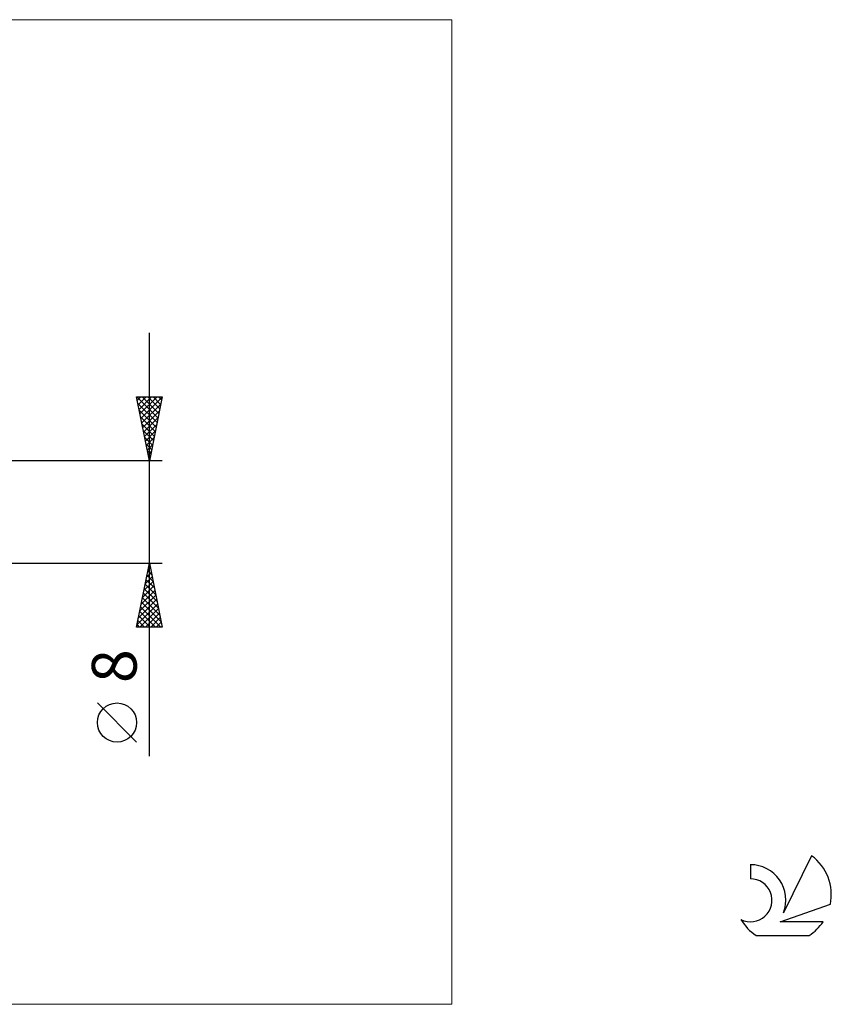
# Model space of a CAD drawing. Units: millimetres. Extents: x -26 to 133, y -39 to 39.
# Drawn here: x 70 to 133, y -39 to 39 of the extents above; entities that cross this region are included whole.
import ezdxf
from ezdxf.enums import TextEntityAlignment as Align

# ---------------------------------------------------------------- set-up
doc = ezdxf.new("R2010")
doc.units = ezdxf.units.MM
doc.header["$LTSCALE"] = 4.55
for name, color, linetype in [('2', 7, 'CONTINUOUS'), ('INFTOTAL', 9, 'CONTINUOUS'), ('SK6', 5, 'CONTINUOUS')]:
    doc.layers.add(name, color=color, linetype=linetype)
doc.styles.get("Standard").update_dxf_attribs({"font": 'Monospac821 BT'})

msp = doc.modelspace()

# ---------------------------------------------------------------- linework, layer by layer
at = {"layer": '2', "color": 7, "linetype": 'CONTINUOUS', "lineweight": 25}
for p, q in [((79.737, -19.106), (79.737, 14)), ((79.737, 4), (78.737, 9)), ((78.737, 9), (80.737, 9)), ((78.76, 9), (80.408, 7.352)), ((78.792, 8.73), (79.062, 9)), ((78.838, 8.498), (80.337, 6.999)), ((78.862, 8.376), (79.486, 9)), ((78.933, 8.022), (79.911, 9)), ((79.004, 7.669), (80.335, 9)), ((79.074, 7.315), (80.732, 8.973)), ((79.184, 9), (80.479, 7.706)), ((79.609, 9), (80.549, 8.059)), ((80.737, 9), (79.737, 4)), ((80.033, 9), (80.62, 8.413)), ((80.457, 9), (80.691, 8.766)), ((78.944, 7.968), (80.267, 6.645)), ((79.145, 6.962), (80.626, 8.443)), ((79.216, 6.608), (80.52, 7.912)), ((79.05, 7.437), (80.196, 6.292)), ((79.287, 6.255), (80.414, 7.382)), ((79.156, 6.907), (80.125, 5.938)), ((79.262, 6.377), (80.054, 5.584)), ((79.357, 5.901), (80.308, 6.852)), ((79.428, 5.548), (80.202, 6.321)), ((79.368, 5.846), (79.984, 5.231)), ((79.499, 5.194), (80.096, 5.791)), ((79.474, 5.316), (79.913, 4.877)), ((79.569, 4.841), (79.99, 5.261)), ((79.58, 4.786), (79.842, 4.524)), ((79.64, 4.487), (79.884, 4.73)), ((80.737, 4), (63, 4)), ((79.686, 4.255), (79.772, 4.17)), ((79.711, 4.133), (79.778, 4.2)), ((63, -4), (80.737, -4)), ((78.737, -9), (79.737, -4)), ((79.62, -4.588), (79.914, -4.882)), ((79.626, -4.556), (79.812, -4.371)), ((79.691, -4.234), (79.808, -4.351)), ((79.732, -4.026), (79.741, -4.017)), ((79.737, -4), (80.737, -9)), ((79.414, -5.617), (79.953, -5.078)), ((79.479, -5.295), (80.126, -5.942)), ((79.52, -5.087), (79.882, -4.724)), ((79.549, -4.941), (80.02, -5.412)), ((79.096, -7.208), (80.165, -6.139)), ((79.202, -6.678), (80.095, -5.785)), ((79.308, -6.147), (80.024, -5.432)), ((79.337, -6.002), (80.338, -7.003)), ((79.408, -5.648), (80.232, -6.472)), ((78.884, -8.269), (80.307, -6.846)), ((78.99, -7.738), (80.236, -6.492)), ((79.196, -6.709), (80.55, -8.063)), ((79.266, -6.355), (80.444, -7.533)), ((78.778, -8.799), (80.377, -7.199)), ((79.001, -9), (80.448, -7.553)), ((79.054, -7.416), (80.638, -9)), ((79.125, -7.063), (80.656, -8.594)), ((78.913, -8.123), (79.79, -9)), ((78.984, -7.77), (80.214, -9)), ((79.425, -9), (80.519, -7.906)), ((79.849, -9), (80.589, -8.26)), ((80.737, -9), (78.737, -9)), ((78.771, -8.83), (78.941, -9)), ((78.842, -8.477), (79.365, -9)), ((80.274, -9), (80.66, -8.614)), ((80.698, -9), (80.731, -8.967)), ((78.737, -17.994), (75.675, -14.932))]:
    msp.add_line(p, q, dxfattribs=at)
msp.add_circle((77.206, -16.463), 1.531, dxfattribs=at)
at = {"layer": 'INFTOTAL', "color": 9, "linetype": 'CONTINUOUS', "lineweight": 18}
for p, q in [((103.4, 38.5), (-26.4, 38.5)), ((103.4, -38.5), (103.4, 38.5)), ((-26.4, -38.5), (103.4, -38.5))]:
    msp.add_line(p, q, dxfattribs=at)
at = {"layer": 'SK6', "color": 5, "linetype": 'CONTINUOUS', "lineweight": 25}
for p, q in [((131.535, -26.88), (129.337, -31.337)), ((126.74, -27.585), (126.74, -28.688)), ((129.08, -32.038), (133, -30.677)), ((132.437, -32.038), (129.08, -32.038)), ((127.202, -33.12), (131.344, -33.12))]:
    msp.add_line(p, q, dxfattribs=at)
for centre, radius, start, end in [((129.273, -29.934), 3.8, 348.72386, 53.46911), ((126.761, -30.345), 2.76, 338.93794, 90.44457), ((126.751, -30.365), 1.677, 243.42147, 90.36024), ((129.273, -29.934), 3.8, 210.54837, 236.97802), ((129.273, -29.934), 3.8, 303.02198, 326.37322)]:
    msp.add_arc(centre, radius, start, end, dxfattribs=at)

# ---------------------------------------------------------------- texts
at = {"layer": '2', "color": 7, "linetype": 'CONTINUOUS', "lineweight": 25}
msp.add_text('8', height=3.5, rotation=90, dxfattribs=at).set_placement((78.737, -12.053), align=Align.CENTER)

doc.saveas('drawing.dxf')
